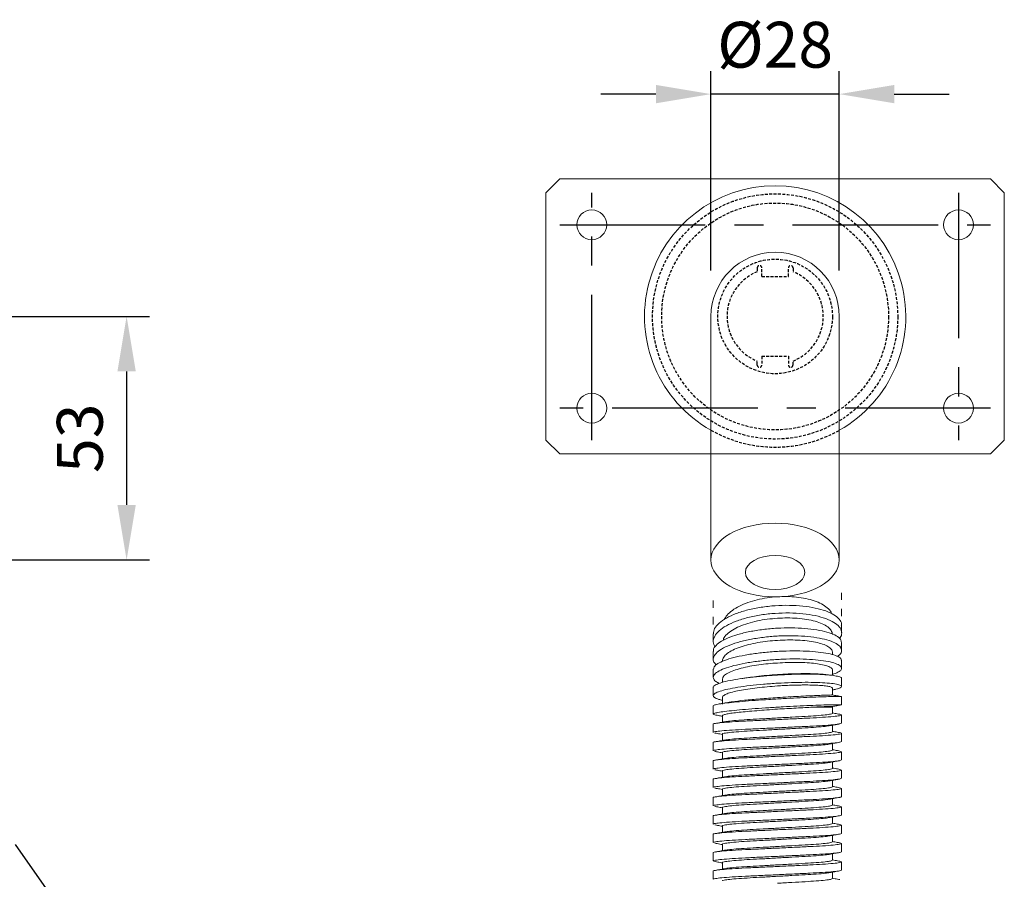
# Model space of a CAD drawing. Units: millimetres. Extents: x -280 to 460, y -1170 to 319.
# Drawn here: x 184 to 399, y -123 to 65 of the extents above; entities that cross this region are included whole.
import ezdxf

# ---------------------------------------------------------------- set-up
doc = ezdxf.new("R2010")
doc.units = ezdxf.units.MM
for name, pattern in [('CENTER', [50.8, 31.75, -6.35, 6.35, -6.35]), ('CENTERX2', [20.32, 12.7, -2.54, 2.54, -2.54]), ('HIDDEN', [9.525, 6.35, -3.175])]:
    doc.linetypes.add(name, pattern=pattern)
for name, color, linetype in [('CL', 1, 'CENTER'), ('DIMS', 7, 'Continuous'), ('HIDDEN', 3, 'HIDDEN')]:
    doc.layers.add(name, color=color, linetype=linetype)
doc.layers.add('DETAIL', color=2, linetype='Continuous', lineweight=9)
doc.styles.add('FASTRACK', font='arial.ttf', dxfattribs={"height": 10})
doc.dimstyles.new('fastrack', dxfattribs={"dimtxt": 10, "dimasz": 12, "dimexe": 5, "dimexo": 10, "dimgap": 5, "dimtad": 1, "dimtxsty": 'FASTRACK', "dimcen": 2.5, "dimadec": 0, "dimazin": 0, "dimtfac": 1, "dimtmove": 0, "dimatfit": 3, "dimfxl": 1.25, "dimarcsym": 0})

# ---------------------------------------------------------------- blocks, each defined once
blk = doc.blocks.new('*D2')
at = {"layer": 'Defpoints', "color": 0, "linetype": 'Continuous', "transparency": 16777216}
for p in [(334.91, 48.51), (334.91, 0), (362.91, 0)]:
    blk.add_point(p, dxfattribs=at)
at = {"layer": 'DIMS', "color": 0, "linetype": 'Continuous', "lineweight": -2, "transparency": 16777216}
for p, q in [((334.91, 10), (334.91, 53.51)), ((362.91, 10), (362.91, 53.51)), ((322.91, 48.51), (310.91, 48.51)), ((362.91, 48.51), (334.91, 48.51)), ((374.91, 48.51), (386.91, 48.51))]:
    blk.add_line(p, q, dxfattribs=at)
at = {"layer": 'DIMS', "color": 0, "linetype": 'Continuous', "transparency": 16777216}
for points in [[(322.91, 50.51), (322.91, 46.51), (334.91, 48.51)], [(374.91, 50.51), (374.91, 46.51), (362.91, 48.51)]]:
    blk.add_solid(points, dxfattribs=at)
at = {"layer": 'DIMS', "color": 0, "linetype": 'Continuous', "lineweight": 18, "transparency": 16777216, "insert": (348.91, 64.28), "char_height": 10, "attachment_point": 2, "style": 'FASTRACK'}
blk.add_mtext('%%c28', dxfattribs=at)
blk = doc.blocks.new('*D5')
at = {"layer": 'Defpoints', "color": 0, "linetype": 'Continuous', "transparency": 16777216}
for p in [(88, 0), (130, -53.13), (207.42, -53.13)]:
    blk.add_point(p, dxfattribs=at)
at = {"layer": 'DIMS', "color": 0, "linetype": 'Continuous', "lineweight": -2, "transparency": 16777216}
for p, q in [((98, 0), (212.42, 0)), ((207.42, -12), (207.42, -41.13)), ((140, -53.13), (212.42, -53.13))]:
    blk.add_line(p, q, dxfattribs=at)
at = {"layer": 'DIMS', "color": 0, "linetype": 'Continuous', "transparency": 16777216}
for points in [[(205.42, -12), (209.42, -12), (207.42, 0)], [(205.42, -41.13), (209.42, -41.13), (207.42, -53.13)]]:
    blk.add_solid(points, dxfattribs=at)
at = {"layer": 'DIMS', "color": 0, "linetype": 'Continuous', "lineweight": 18, "transparency": 16777216, "insert": (192.21, -26.57), "char_height": 10, "attachment_point": 2, "rotation": 90, "style": 'FASTRACK'}
blk.add_mtext('53', dxfattribs=at)
blk = doc.blocks.new('*D11')
at = {"color": 0, "lineweight": -2, "transparency": 16777216}
blk.add_line((186.09, -174.25), (209.33, -222.58), dxfattribs=at)
at = {"color": 0, "transparency": 16777216}
blk.add_solid([(211.13, -221.71), (207.53, -223.45), (214.53, -233.4)], dxfattribs=at)
at = {"layer": 'Defpoints', "color": 0, "transparency": 16777216}
for p in [(127.87, -53.14), (214.53, -233.4)]:
    blk.add_point(p, dxfattribs=at)
at = {"color": 0, "transparency": 16777216, "insert": (204.22, -188.63), "char_height": 10, "attachment_point": 5, "rotation": 295.6764, "style": 'FASTRACK'}
blk.add_mtext('R200', dxfattribs=at)

msp = doc.modelspace()

# ---------------------------------------------------------------- linework, layer by layer
at = {"layer": 'CL'}
for p, q in [((308.909, -27), (308.909, 27)), ((388.909, 27), (388.909, -27)), ((301.909, 20), (395.909, 20)), ((395.909, -20), (301.909, -20))]:
    msp.add_line(p, q, dxfattribs=at)
at = {"layer": 'CL', "linetype": 'CENTERX2'}
msp.add_line((136.467, -48.646), (250.335, -211.267), dxfattribs=at)
at = {"layer": 'DETAIL'}
for p, q in [((301.909, 30), (298.909, 27)), ((301.909, 30), (395.909, 30)), ((395.909, 30), (398.909, 27)), ((298.909, -27), (298.909, 27)), ((398.909, 27), (398.909, -27)), ((334.909, 0), (334.909, -42)), ((362.909, -42), (362.909, 0)), ((298.909, -27), (301.909, -30)), ((398.909, -27), (395.909, -30)), ((395.909, -30), (301.909, -30)), ((334.909, -42), (334.909, -53.133)), ((362.909, -53.133), (362.909, -42)), ((335.414, -62.005), (335.414, -63.56)), ((363.412, -61.819), (363.412, -60.307)), ((363.412, -65.36), (363.412, -63.767)), ((335.414, -65.549), (335.414, -67.178)), ((363.413, -69.046), (363.413, -67.384)), ((335.413, -69.244), (335.413, -70.935)), ((363.413, -72.854), (363.413, -71.137)), ((335.413, -73.06), (335.413, -74.8)), ((361.413, -73.708), (361.413, -73.208)), ((363.412, -76.759), (363.412, -74.999)), ((335.414, -76.964), (335.414, -78.741)), ((361.413, -78.237), (361.413, -77.115)), ((337.413, -79.12), (337.413, -79.826)), ((363.412, -80.73), (363.412, -78.94)), ((335.414, -80.929), (335.414, -82.728)), ((361.413, -82.579), (361.413, -81.084)), ((337.413, -83.102), (337.413, -84.59)), ((363.412, -84.733), (363.412, -82.928)), ((335.414, -84.929), (335.414, -86.738)), ((361.413, -85.227), (357.117, -85.227)), ((361.413, -85.227), (361.413, -85.084)), ((361.413, -86.592), (361.413, -85.227)), ((363.331, -84.75), (363.381, -84.745)), ((337.413, -87.091), (337.413, -88.51)), ((337.453, -87.091), (337.418, -87.068)), ((363.413, -88.739), (363.413, -86.944)), ((335.413, -88.948), (335.413, -90.742)), ((361.413, -90.598), (361.413, -89.177)), ((335.748, -90.859), (335.828, -90.888)), ((337.413, -91.095), (337.413, -92.517)), ((363.413, -92.745), (363.413, -90.951)), ((335.413, -92.954), (335.413, -94.748)), ((361.413, -94.604), (361.413, -93.188)), ((362.96, -92.904), (363.047, -92.888)), ((335.748, -94.866), (335.858, -94.904)), ((337.413, -95.101), (337.413, -96.524)), ((363.413, -96.752), (363.413, -94.957)), ((335.413, -96.96), (335.413, -98.755)), ((335.874, -96.805), (335.774, -96.823)), ((361.413, -98.611), (361.413, -97.195)), ((335.748, -98.872), (335.852, -98.909)), ((337.413, -99.107), (337.413, -100.529)), ((363.413, -100.758), (363.413, -98.963)), ((335.413, -100.966), (335.413, -102.761)), ((335.748, -102.878), (335.827, -102.906)), ((361.413, -102.617), (361.413, -101.195)), ((363.413, -104.764), (363.413, -102.969)), ((335.413, -104.973), (335.413, -106.767)), ((337.413, -103.114), (337.413, -104.535)), ((361.413, -106.623), (361.413, -105.207)), ((362.96, -104.923), (363.046, -104.907)), ((335.748, -106.884), (335.859, -106.924)), ((337.413, -107.12), (337.413, -108.542)), ((363.413, -108.77), (363.413, -106.976)), ((335.413, -108.979), (335.413, -110.774)), ((361.413, -110.629), (361.413, -109.214)), ((335.748, -110.891), (335.852, -110.927)), ((337.413, -111.126), (337.413, -112.548)), ((363.413, -112.777), (363.413, -110.982)), ((335.413, -112.985), (335.413, -114.78)), ((361.413, -114.636), (361.413, -113.22)), ((335.748, -114.897), (335.826, -114.924)), ((337.413, -115.132), (337.413, -116.554)), ((363.413, -116.783), (363.413, -114.988)), ((335.413, -116.991), (335.413, -118.786)), ((361.413, -118.642), (361.413, -117.225)), ((362.96, -116.942), (363.044, -116.926)), ((337.413, -119.139), (337.413, -120.561)), ((363.413, -120.789), (363.413, -118.994)), ((335.413, -120.998), (335.413, -122.792)), ((335.874, -120.843), (335.775, -120.861)), ((361.413, -122.648), (361.413, -121.232))]:
    msp.add_line(p, q, dxfattribs=at)
for centre in [(308.909, 20), (388.909, 20), (308.909, -20), (388.909, -20)]:
    msp.add_circle(centre, 3.25, dxfattribs=at)
for radius, start, end in [(28.5, 299.42133, 240.57867), (14, 0, 180)]:
    msp.add_arc((348.909, 0), radius, start, end, dxfattribs=at)
for centre, major_axis, ratio in [((348.909, -53.133), (-14, 0), 0.5735762), ((348.909, -55.845), (6.5, 0), 0.5735776)]:
    msp.add_ellipse(centre, major_axis=major_axis, ratio=ratio, dxfattribs=at)
for points, knots in [([(349.413, -61.158), (348.663, -61.221), (347.153, -61.348), (344.957, -61.784), (342.897, -62.393), (341.053, -63.179), (339.52, -64.114), (338.376, -65.108), (337.981, -65.805), (337.8, -66.124)], [0, 0, 0, 0, 0.1410415, 0.2838847, 0.4285306, 0.5749747, 0.7232068, 0.8732132, 1, 1, 1, 1]), ([(361.187, -64.844), (361.163, -64.743), (361.054, -64.291), (360.344, -63.555), (359.119, -62.7), (357.509, -62.014), (355.654, -61.509), (353.632, -61.198), (351.533, -61.063), (350.112, -61.127), (349.413, -61.158)], [0, 0, 0, 0, 0.0427348, 0.1912641, 0.3358473, 0.4764949, 0.6132199, 0.7460362, 0.8749581, 1, 1, 1, 1]), ([(363.348, -67.397), (363.367, -67.304), (363.465, -66.846), (362.952, -66.044), (361.82, -65.063), (360.021, -64.229), (357.725, -63.581), (355.015, -63.159), (352.036, -62.981), (348.927, -63.065), (345.842, -63.403), (342.932, -63.987), (340.337, -64.786), (338.185, -65.768), (336.59, -66.887), (335.59, -68.07), (335.484, -68.869), (335.432, -69.257)], [0, 0, 0, 0, 0.0178935, 0.0882914, 0.158701, 0.2291231, 0.2995576, 0.3700036, 0.4404596, 0.5109232, 0.5813918, 0.6518624, 0.7223321, 0.7927982, 0.8632586, 0.933711, 1, 1, 1, 1]), ([(362.919, -70.241), (363.029, -70.115), (363.445, -69.635), (363.48, -68.761), (362.994, -67.696), (361.809, -66.718), (360.024, -65.886), (357.724, -65.239), (355.015, -64.819), (352.035, -64.644), (348.926, -64.73), (345.841, -65.07), (342.932, -65.656), (340.335, -66.457), (338.188, -67.441), (336.578, -68.562), (335.615, -69.769), (335.27, -70.999), (335.614, -71.787), (335.782, -72.174)], [0, 0, 0, 0, 0.0219098, 0.0830274, 0.1441554, 0.2053001, 0.2664673, 0.3276609, 0.3888841, 0.450138, 0.5114223, 0.5727348, 0.6340725, 0.6954305, 0.7568039, 0.8181868, 0.8795727, 0.9409559, 1, 1, 1, 1]), ([(349.413, -65.84), (348.67, -65.899), (347.173, -66.02), (344.987, -66.404), (342.925, -66.932), (341.075, -67.608), (339.509, -68.411), (338.347, -69.316), (337.682, -70.085), (337.595, -70.544), (337.571, -70.67)], [0, 0, 0, 0, 0.1283693, 0.2590087, 0.3919198, 0.5270986, 0.6645352, 0.8042163, 0.9461249, 1, 1, 1, 1]), ([(361.413, -69.366), (361.358, -69.08), (361.248, -68.513), (360.452, -67.729), (359.257, -67.045), (357.689, -66.49), (355.839, -66.081), (353.789, -65.832), (351.624, -65.735), (350.145, -65.805), (349.413, -65.84)], [0, 0, 0, 0, 0.1328221, 0.2633895, 0.3917103, 0.5177944, 0.6416531, 0.7632989, 0.8827441, 1, 1, 1, 1]), ([(363.373, -71.151), (363.339, -70.911), (363.265, -70.393), (362.332, -69.655), (360.785, -68.984), (358.671, -68.45), (356.105, -68.088), (353.215, -67.914), (350.138, -67.943), (347.025, -68.173), (344.031, -68.599), (341.295, -69.199), (338.964, -69.951), (337.123, -70.818), (335.937, -71.763), (335.382, -72.531), (335.468, -72.962), (335.489, -73.069)], [0, 0, 0, 0, 0.0608256, 0.1312311, 0.2016489, 0.2720792, 0.3425214, 0.4129743, 0.4834358, 0.5539034, 0.6243741, 0.6948451, 0.7653135, 0.835777, 0.9062331, 0.9766808, 1, 1, 1, 1]), ([(362.504, -74.144), (362.672, -74.031), (363.233, -73.654), (363.499, -72.964), (363.274, -72.136), (362.342, -71.363), (360.782, -70.694), (358.671, -70.162), (356.104, -69.801), (353.214, -69.628), (350.137, -69.659), (347.025, -69.891), (344.03, -70.318), (341.296, -70.92), (338.961, -71.673), (337.132, -72.542), (335.903, -73.491), (335.351, -74.474), (335.388, -75.342), (335.879, -75.844), (336.07, -76.038)], [0, 0, 0, 0, 0.0250284, 0.0834877, 0.1419544, 0.2004346, 0.2589344, 0.3174581, 0.3760093, 0.4345895, 0.4931991, 0.5518366, 0.6104995, 0.6691838, 0.7278847, 0.7865968, 0.8453143, 0.9040313, 0.962742, 1, 1, 1, 1]), ([(349.413, -70.668), (348.694, -70.722), (347.238, -70.832), (345.1, -71.151), (343.058, -71.584), (341.201, -72.134), (339.613, -72.786), (338.395, -73.523), (337.578, -74.321), (337.469, -74.867), (337.413, -75.143)], [0, 0, 0, 0, 0.11439964, 0.23183632, 0.35231283, 0.47582597, 0.60236674, 0.73192122, 0.86447167, 1, 1, 1, 1]), ([(361.413, -73.204), (361.363, -72.99), (361.264, -72.564), (360.493, -71.978), (359.322, -71.468), (357.769, -71.059), (355.922, -70.764), (353.858, -70.597), (351.664, -70.551), (350.16, -70.629), (349.413, -70.668)], [0, 0, 0, 0, 0.1308874, 0.2600734, 0.3875653, 0.5133735, 0.637509, 0.7599843, 0.8808109, 1, 1, 1, 1]), ([(363.327, -75.014), (363.344, -74.923), (363.398, -74.64), (362.758, -74.194), (361.463, -73.718), (359.549, -73.338), (357.145, -73.077), (354.366, -72.95), (351.343, -72.969), (348.227, -73.132), (345.169, -73.437), (342.316, -73.869), (339.814, -74.413), (337.769, -75.043), (336.323, -75.734), (335.503, -76.391), (335.489, -76.803), (335.483, -76.976)], [0, 0, 0, 0, 0.03337387, 0.10378155, 0.17420132, 0.24463351, 0.31507807, 0.38553378, 0.45599905, 0.52647139, 0.59694809, 0.66742614, 0.73790269, 0.80837511, 0.878841, 0.949299, 1, 1, 1, 1]), ([(361.413, -78.118), (361.855, -77.959), (362.785, -77.624), (363.426, -77.06), (363.449, -76.485), (362.781, -75.942), (361.457, -75.468), (359.551, -75.089), (357.145, -74.83), (354.366, -74.704), (351.342, -74.724), (348.226, -74.888), (345.168, -75.194), (342.315, -75.628), (339.813, -76.172), (337.773, -76.804), (336.309, -77.496), (335.47, -78.221), (335.345, -78.944), (335.747, -79.567), (336.458, -79.912), (336.735, -80.047)], [0, 0, 0, 0, 0.0486997, 0.1024894, 0.1562835, 0.2100878, 0.2639082, 0.317749, 0.3716142, 0.4255055, 0.4794241, 0.5333689, 0.5873383, 0.6413287, 0.6953364, 0.7493563, 0.8033831, 0.8574117, 0.9114365, 0.9654526, 1, 1, 1, 1]), ([(349.413, -75.607), (348.739, -75.652), (347.362, -75.744), (345.312, -75.991), (343.309, -76.323), (341.44, -76.744), (339.801, -77.245), (338.508, -77.812), (337.615, -78.43), (337.482, -78.851), (337.414, -79.065)], [0, 0, 0, 0, 0.1078159, 0.2205485, 0.3382037, 0.4607795, 0.5882661, 0.7206468, 0.8578994, 1, 1, 1, 1]), ([(361.412, -77.094), (361.357, -76.952), (361.247, -76.671), (360.479, -76.29), (359.318, -75.966), (357.779, -75.714), (355.941, -75.544), (353.881, -75.467), (351.679, -75.477), (350.166, -75.564), (349.413, -75.607)], [0, 0, 0, 0, 0.1292655, 0.2572932, 0.3840904, 0.5096676, 0.6340355, 0.7572063, 0.879191, 1, 1, 1, 1]), ([(363.384, -78.954), (363.393, -78.945), (363.503, -78.832), (363.076, -78.63), (362.055, -78.376), (360.352, -78.183), (358.129, -78.064), (355.481, -78.027), (352.534, -78.079), (349.437, -78.218), (346.338, -78.443), (343.388, -78.743), (340.734, -79.108), (338.504, -79.523), (336.793, -79.972), (335.761, -80.434), (335.326, -80.764), (335.436, -80.926), (335.446, -80.941)], [0, 0, 0, 0, 0.0062042, 0.0766224, 0.1470521, 0.2174941, 0.2879487, 0.3584149, 0.4288915, 0.4993761, 0.5698662, 0.6403587, 0.7108509, 0.7813399, 0.8518233, 0.9222995, 0.9927665, 1, 1, 1, 1]), ([(343.134, -78.772), (342.923, -78.803), (342.442, -78.874), (341.954, -78.945), (341.679, -78.984)], [0, 0, 0, 0, 0.4379326, 1, 1, 1, 1]), ([(349.413, -78.129), (348.629, -78.187), (347.061, -78.303), (344.914, -78.525), (343.679, -78.7), (343.124, -78.779)], [0, 0, 0, 0, 0.3548643, 0.7097161, 1, 1, 1, 1]), ([(359.765, -78.12), (359.645, -78.103), (359.17, -78.036), (357.935, -77.964), (356.127, -77.913), (354.033, -77.923), (351.769, -77.989), (350.198, -78.082), (349.413, -78.129)], [0, 0, 0, 0, 0.0632753, 0.250585, 0.4379171, 0.6252674, 0.8126304, 1, 1, 1, 1]), ([(361.28, -78.295), (361.041, -78.266), (360.564, -78.208), (360.061, -78.146), (359.81, -78.115)], [0, 0, 0, 0, 0.501087, 1, 1, 1, 1]), ([(361.413, -81.46), (361.682, -81.415), (362.504, -81.276), (363.224, -81.012), (363.528, -80.7), (363.119, -80.406), (362.043, -80.155), (360.355, -79.962), (358.128, -79.843), (355.481, -79.807), (352.534, -79.86), (349.436, -80), (346.338, -80.225), (343.388, -80.526), (340.735, -80.892), (338.5, -81.307), (336.804, -81.756), (335.718, -82.221), (335.3, -82.685), (335.592, -83.13), (336.31, -83.481), (337.137, -83.663), (337.413, -83.723)], [0, 0, 0, 0, 0.02558359, 0.07811308, 0.13064452, 0.18318362, 0.23573632, 0.28830753, 0.34090115, 0.39351979, 0.44616481, 0.49883594, 0.55153189, 0.60424978, 0.65698609, 0.70973626, 0.76249533, 0.81525805, 0.86801915, 0.92077352, 0.97351621, 1, 1, 1, 1]), ([(349.413, -80.618), (348.662, -80.672), (347.153, -80.78), (344.959, -81.01), (342.905, -81.283), (341.072, -81.597), (339.534, -81.942), (338.37, -82.308), (337.595, -82.685), (337.475, -82.934), (337.415, -83.059)], [0, 0, 0, 0, 0.1205138, 0.2423182, 0.365414, 0.4897972, 0.6154596, 0.7423899, 0.8705746, 1, 1, 1, 1]), ([(361.411, -81.066), (361.351, -80.995), (361.232, -80.855), (360.474, -80.676), (359.349, -80.535), (357.857, -80.44), (356.505, -80.406), (355.519, -80.402), (354.918, -80.403), (354.169, -80.411), (353.053, -80.431), (351.792, -80.469), (350.591, -80.522), (349.874, -80.567), (349.541, -80.595), (349.452, -80.608), (349.424, -80.613), (349.416, -80.617), (349.413, -80.618)], [0, 0, 0, 0, 0.1281562, 0.2541686, 0.378044, 0.4997921, 0.6246211, 0.6559014, 0.6871928, 0.7353473, 0.7897401, 0.8797371, 0.944783, 0.9848575, 0.9955327, 0.9985353, 0.999457, 1, 1, 1, 1]), ([(363.306, -82.935), (363.299, -82.93), (363.278, -82.913), (362.512, -82.909), (361.086, -82.93), (359.046, -82.987), (356.552, -83.08), (353.702, -83.208), (350.647, -83.369), (347.53, -83.556), (344.505, -83.764), (341.721, -83.985), (339.31, -84.211), (337.388, -84.436), (336.083, -84.651), (335.433, -84.821), (335.483, -84.911), (335.499, -84.941)], [0, 0, 0, 0, 0.0322243, 0.1039216, 0.175631, 0.2473534, 0.319088, 0.3908338, 0.4625887, 0.5343503, 0.6061156, 0.6778817, 0.7496455, 0.8214046, 0.8931569, 0.9649003, 1, 1, 1, 1]), ([(349.413, -83.163), (348.126, -83.253), (345.552, -83.434), (342.135, -83.742), (339.696, -84.008), (338.923, -84.161), (338.649, -84.215)], [0, 0, 0, 0, 0.2817451, 0.5634643, 0.8451358, 1, 1, 1, 1]), ([(361.387, -82.589), (361.346, -82.587), (361.258, -82.583), (360.564, -82.598), (359.457, -82.633), (357.952, -82.691), (356.123, -82.774), (354.035, -82.881), (351.769, -83.01), (350.198, -83.112), (349.413, -83.163)], [0, 0, 0, 0, 0.1126529, 0.2393714, 0.3661085, 0.4928628, 0.6196326, 0.7464145, 0.873205, 1, 1, 1, 1]), ([(363.389, -82.933), (363.059, -82.876), (362.4, -82.761), (361.731, -82.645), (361.397, -82.586)], [0, 0, 0, 0, 0.5010047, 1, 1, 1, 1]), ([(363.341, -84.736), (363.337, -84.727), (363.329, -84.706), (362.521, -84.701), (361.084, -84.722), (359.046, -84.78), (356.551, -84.873), (353.702, -85.002), (350.646, -85.162), (347.53, -85.35), (344.504, -85.558), (341.721, -85.779), (339.308, -86.006), (337.395, -86.23), (336.057, -86.446), (335.397, -86.648), (335.344, -86.822), (335.835, -86.918), (336.054, -86.962)], [0, 0, 0, 0, 0.0453915, 0.1096962, 0.1740213, 0.2383724, 0.3027527, 0.3671651, 0.4316096, 0.4960854, 0.5605896, 0.625118, 0.6896657, 0.7542267, 0.8187947, 0.8833632, 0.9479259, 1, 1, 1, 1]), ([(338.526, -84.214), (338.182, -84.278), (337.491, -84.405), (336.795, -84.532), (336.446, -84.596)], [0, 0, 0, 0, 0.4985229, 1, 1, 1, 1]), ([(337.418, -87.068), (337.485, -87.01), (337.617, -86.893), (338.371, -86.717), (339.501, -86.541), (341.005, -86.365), (342.819, -86.19), (344.877, -86.014), (347.102, -85.838), (348.643, -85.721), (349.413, -85.662)], [0, 0, 0, 0, 0.12500003, 0.24999988, 0.375, 0.50000002, 0.62499991, 0.74999992, 0.87499998, 1, 1, 1, 1]), ([(349.413, -85.662), (350.11, -85.626), (351.505, -85.553), (353.529, -85.444), (355.446, -85.335), (356.56, -85.263), (357.117, -85.226)], [0, 0, 0, 0, 0.25000004, 0.50000026, 0.75000007, 1, 1, 1, 1]), ([(361.412, -85.085), (361.344, -85.083), (361.209, -85.08), (360.287, -85.102), (358.952, -85.146), (357.724, -85.2), (357.117, -85.226)], [0, 0, 0, 0, 0.2576188, 0.5101446, 0.7575972, 1, 1, 1, 1]), ([(361.413, -85.086), (361.741, -85.029), (362.394, -84.915), (363.046, -84.803), (363.371, -84.747)], [0, 0, 0, 0, 0.5019399, 1, 1, 1, 1]), ([(349.413, -87.95), (348.175, -88.009), (345.746, -88.125), (342.354, -88.277), (339.432, -88.44), (337.129, -88.617), (335.808, -88.794), (335.263, -88.893), (335.417, -88.947), (335.418, -88.948)], [0, 0, 0, 0, 0.1689138, 0.3314111, 0.4966491, 0.6666718, 0.8355856, 0.9980826, 1, 1, 1, 1]), ([(335.987, -86.96), (336.33, -87.022), (336.807, -87.109), (337.281, -87.195), (337.413, -87.219)], [0, 0, 0, 0, 0.7212142, 1, 1, 1, 1]), ([(349.413, -87.597), (348.352, -87.656), (346.27, -87.773), (343.36, -87.924), (340.866, -88.087), (338.932, -88.259), (338.264, -88.368), (337.952, -88.418)], [0, 0, 0, 0, 0.2070309, 0.4061853, 0.6087039, 0.8170962, 1, 1, 1, 1]), ([(361.408, -86.592), (361.334, -86.644), (361.181, -86.752), (359.922, -86.929), (357.996, -87.105), (355.496, -87.257), (352.588, -87.42), (350.481, -87.538), (349.413, -87.597)], [0, 0, 0, 0, 0.1633155, 0.3333402, 0.5022546, 0.6647426, 0.8299752, 1, 1, 1, 1]), ([(362.971, -86.796), (363.178, -86.844), (363.606, -86.945), (363.091, -87.104), (361.689, -87.282), (359.422, -87.457), (356.511, -87.609), (353.117, -87.772), (350.659, -87.89), (349.413, -87.95)], [0, 0, 0, 0, 0.1337693, 0.2766273, 0.4236222, 0.5696585, 0.710147, 0.8530051, 1, 1, 1, 1]), ([(362.992, -86.796), (362.647, -86.733), (362.12, -86.637), (361.594, -86.541), (361.413, -86.507)], [0, 0, 0, 0, 0.6553482, 1, 1, 1, 1]), ([(349.413, -89.745), (348.175, -89.804), (345.746, -89.92), (342.354, -90.072), (339.432, -90.235), (337.129, -90.412), (335.808, -90.588), (335.263, -90.688), (335.417, -90.742), (335.418, -90.742)], [0, 0, 0, 0, 0.1689138, 0.3314111, 0.4966491, 0.6666718, 0.8355856, 0.9980826, 1, 1, 1, 1]), ([(337.919, -88.417), (337.575, -88.481), (336.885, -88.608), (336.195, -88.733), (335.848, -88.797)], [0, 0, 0, 0, 0.49879638, 1, 1, 1, 1]), ([(349.413, -90.097), (348.352, -90.156), (346.27, -90.273), (343.362, -90.424), (340.858, -90.587), (338.884, -90.764), (337.752, -90.941), (337.284, -91.04), (337.416, -91.094), (337.418, -91.095)], [0, 0, 0, 0, 0.1689177, 0.3314091, 0.4966452, 0.6666739, 0.8355915, 0.9980828, 1, 1, 1, 1]), ([(363.408, -88.739), (363.32, -88.792), (363.143, -88.899), (361.673, -89.077), (359.426, -89.252), (356.51, -89.404), (353.117, -89.567), (350.659, -89.685), (349.413, -89.745)], [0, 0, 0, 0, 0.16331824, 0.33333839, 0.5022498, 0.66474444, 0.82997984, 1, 1, 1, 1]), ([(360.949, -89.263), (360.617, -89.318), (359.935, -89.432), (357.982, -89.605), (355.499, -89.757), (352.587, -89.92), (350.481, -90.038), (349.413, -90.097)], [0, 0, 0, 0, 0.1936322, 0.397945, 0.5944846, 0.7943441, 1, 1, 1, 1]), ([(360.919, -89.273), (361.118, -89.234), (361.383, -89.183), (361.78, -89.105), (361.974, -89.068), (362.107, -89.043), (362.239, -89.019), (362.365, -88.997), (362.484, -88.977), (362.648, -88.95), (362.828, -88.922), (362.91, -88.907), (362.956, -88.899)], [0, 0, 0, 0, 0.31789883, 0.42562403, 0.46960006, 0.50937722, 0.54782355, 0.58826159, 0.63375721, 0.68667945, 0.82085136, 1, 1, 1, 1]), ([(349.413, -91.956), (348.175, -92.015), (345.746, -92.132), (342.354, -92.283), (339.432, -92.446), (337.129, -92.623), (335.808, -92.8), (335.263, -92.899), (335.417, -92.953), (335.418, -92.954)], [0, 0, 0, 0, 0.1689138, 0.3314111, 0.4966491, 0.6666718, 0.8355856, 0.9980826, 1, 1, 1, 1]), ([(335.788, -90.887), (336.131, -90.949), (336.673, -91.048), (337.214, -91.148), (337.413, -91.184)], [0, 0, 0, 0, 0.6323896, 1, 1, 1, 1]), ([(349.413, -91.604), (348.352, -91.663), (346.27, -91.779), (343.36, -91.931), (340.865, -92.093), (338.92, -92.266), (338.246, -92.376), (337.927, -92.428)], [0, 0, 0, 0, 0.20616333, 0.40448327, 0.60615319, 0.81367236, 1, 1, 1, 1]), ([(361.408, -90.598), (361.334, -90.651), (361.181, -90.758), (359.922, -90.936), (357.996, -91.111), (355.496, -91.263), (352.588, -91.426), (350.481, -91.544), (349.413, -91.604)], [0, 0, 0, 0, 0.1633155, 0.3333402, 0.5022546, 0.6647426, 0.8299752, 1, 1, 1, 1]), ([(362.966, -90.8), (363.175, -90.849), (363.606, -90.951), (363.091, -91.111), (361.689, -91.288), (359.422, -91.464), (356.511, -91.616), (353.117, -91.779), (350.659, -91.896), (349.413, -91.956)], [0, 0, 0, 0, 0.1350848, 0.2777258, 0.4244975, 0.570312, 0.7105872, 0.8532283, 1, 1, 1, 1]), ([(362.983, -90.801), (362.634, -90.737), (362.111, -90.642), (361.588, -90.546), (361.413, -90.514)], [0, 0, 0, 0, 0.66636899, 1, 1, 1, 1]), ([(349.413, -93.751), (348.175, -93.81), (345.746, -93.926), (342.354, -94.078), (339.432, -94.241), (337.129, -94.418), (335.808, -94.595), (335.263, -94.694), (335.417, -94.748), (335.418, -94.748)], [0, 0, 0, 0, 0.1689138, 0.3314111, 0.4966491, 0.6666718, 0.8355856, 0.9980826, 1, 1, 1, 1]), ([(337.902, -92.427), (337.555, -92.491), (336.857, -92.619), (336.16, -92.746), (335.811, -92.81)], [0, 0, 0, 0, 0.4984678, 1, 1, 1, 1]), ([(349.413, -94.104), (348.352, -94.163), (346.27, -94.279), (343.362, -94.431), (340.858, -94.594), (338.884, -94.771), (337.752, -94.947), (337.284, -95.047), (337.416, -95.101), (337.418, -95.101)], [0, 0, 0, 0, 0.1689177, 0.3314091, 0.4966452, 0.6666739, 0.8355915, 0.9980828, 1, 1, 1, 1]), ([(363.408, -92.745), (363.32, -92.798), (363.143, -92.906), (361.673, -93.083), (359.426, -93.258), (356.51, -93.41), (353.117, -93.573), (350.659, -93.691), (349.413, -93.751)], [0, 0, 0, 0, 0.16331824, 0.33333839, 0.5022498, 0.66474444, 0.82997984, 1, 1, 1, 1]), ([(360.958, -93.268), (360.623, -93.324), (359.939, -93.438), (357.982, -93.611), (355.499, -93.763), (352.587, -93.926), (350.481, -94.044), (349.413, -94.104)], [0, 0, 0, 0, 0.19476366, 0.39878971, 0.59505361, 0.79463262, 1, 1, 1, 1]), ([(360.968, -93.27), (361.314, -93.206), (361.971, -93.085), (362.628, -92.965), (362.939, -92.908)], [0, 0, 0, 0, 0.5260943, 1, 1, 1, 1]), ([(349.413, -95.962), (348.175, -96.022), (345.746, -96.138), (342.354, -96.29), (339.432, -96.453), (337.129, -96.63), (335.808, -96.806), (335.263, -96.906), (335.417, -96.959), (335.418, -96.96)], [0, 0, 0, 0, 0.1689138, 0.3314111, 0.4966491, 0.6666718, 0.8355856, 0.9980826, 1, 1, 1, 1]), ([(335.843, -94.904), (336.194, -94.968), (336.716, -95.063), (337.24, -95.16), (337.413, -95.192)], [0, 0, 0, 0, 0.6699914, 1, 1, 1, 1]), ([(337.846, -96.444), (337.501, -96.507), (336.848, -96.627), (336.195, -96.747), (335.886, -96.803)], [0, 0, 0, 0, 0.5272093, 1, 1, 1, 1]), ([(349.413, -95.61), (348.352, -95.669), (346.27, -95.785), (343.361, -95.937), (340.863, -96.1), (338.882, -96.276), (338.188, -96.39), (337.848, -96.446)], [0, 0, 0, 0, 0.2034269, 0.3991145, 0.5981077, 0.8028725, 1, 1, 1, 1]), ([(361.408, -94.604), (361.334, -94.657), (361.181, -94.765), (359.922, -94.942), (357.996, -95.117), (355.496, -95.269), (352.588, -95.432), (350.481, -95.55), (349.413, -95.61)], [0, 0, 0, 0, 0.1633155, 0.3333403, 0.5022546, 0.6647426, 0.8299752, 1, 1, 1, 1]), ([(362.997, -94.817), (363.19, -94.863), (363.602, -94.961), (363.089, -95.117), (361.689, -95.295), (359.422, -95.47), (356.511, -95.622), (353.117, -95.785), (350.659, -95.903), (349.413, -95.962)], [0, 0, 0, 0, 0.12689063, 0.27088302, 0.41904519, 0.56624115, 0.70784528, 0.85183783, 1, 1, 1, 1]), ([(363.041, -94.818), (362.693, -94.755), (362.151, -94.656), (361.608, -94.556), (361.413, -94.52)], [0, 0, 0, 0, 0.6415788, 1, 1, 1, 1]), ([(349.413, -97.757), (348.175, -97.816), (345.746, -97.932), (342.354, -98.084), (339.432, -98.247), (337.129, -98.424), (335.808, -98.601), (335.263, -98.7), (335.417, -98.754), (335.418, -98.755)], [0, 0, 0, 0, 0.1689138, 0.3314111, 0.4966491, 0.6666718, 0.8355856, 0.9980826, 1, 1, 1, 1]), ([(349.413, -98.11), (348.352, -98.169), (346.27, -98.285), (343.362, -98.437), (340.858, -98.6), (338.884, -98.777), (337.752, -98.954), (337.284, -99.053), (337.416, -99.107), (337.418, -99.107)], [0, 0, 0, 0, 0.1689177, 0.3314091, 0.4966452, 0.6666739, 0.8355915, 0.9980828, 1, 1, 1, 1]), ([(363.408, -96.752), (363.32, -96.804), (363.143, -96.912), (361.673, -97.089), (359.426, -97.265), (356.51, -97.417), (353.117, -97.58), (350.659, -97.697), (349.413, -97.757)], [0, 0, 0, 0, 0.16331824, 0.33333839, 0.5022498, 0.66474444, 0.82997984, 1, 1, 1, 1]), ([(360.839, -97.291), (360.537, -97.341), (359.882, -97.45), (357.98, -97.618), (355.5, -97.769), (352.587, -97.932), (350.481, -98.05), (349.413, -98.11)], [0, 0, 0, 0, 0.1783149, 0.3865087, 0.5867817, 0.7904375, 1, 1, 1, 1]), ([(361.408, -98.611), (361.334, -98.663), (361.181, -98.771), (359.922, -98.948), (357.996, -99.124), (355.496, -99.275), (352.588, -99.438), (350.481, -99.556), (349.413, -99.616)], [0, 0, 0, 0, 0.1633155, 0.3333403, 0.5022546, 0.6647426, 0.8299752, 1, 1, 1, 1]), ([(360.882, -97.292), (361.226, -97.229), (361.915, -97.102), (362.606, -96.976), (362.951, -96.913)], [0, 0, 0, 0, 0.49880144, 1, 1, 1, 1]), ([(363.041, -98.824), (362.697, -98.762), (362.154, -98.663), (361.612, -98.563), (361.413, -98.527)], [0, 0, 0, 0, 0.63331682, 1, 1, 1, 1]), ([(349.413, -99.969), (348.175, -100.028), (345.746, -100.144), (342.354, -100.296), (339.432, -100.459), (337.129, -100.636), (335.808, -100.813), (335.263, -100.912), (335.417, -100.966), (335.418, -100.966)], [0, 0, 0, 0, 0.1689138, 0.3314111, 0.4966491, 0.6666718, 0.8355856, 0.9980826, 1, 1, 1, 1]), ([(337.863, -100.447), (337.524, -100.509), (336.844, -100.634), (336.162, -100.758), (335.82, -100.821)], [0, 0, 0, 0, 0.4992073, 1, 1, 1, 1]), ([(335.833, -98.908), (336.18, -98.971), (336.706, -99.068), (337.233, -99.165), (337.413, -99.198)], [0, 0, 0, 0, 0.6577057, 1, 1, 1, 1]), ([(349.413, -99.616), (348.352, -99.675), (346.27, -99.791), (343.36, -99.943), (340.864, -100.106), (338.895, -100.281), (338.208, -100.394), (337.876, -100.448)], [0, 0, 0, 0, 0.20436846, 0.40096183, 0.60087602, 0.80658854, 1, 1, 1, 1]), ([(362.997, -98.823), (363.19, -98.869), (363.602, -98.967), (363.089, -99.123), (361.689, -99.301), (359.422, -99.476), (356.511, -99.628), (353.117, -99.791), (350.659, -99.909), (349.413, -99.969)], [0, 0, 0, 0, 0.12679598, 0.27080398, 0.41898221, 0.56619412, 0.70781361, 0.85182177, 1, 1, 1, 1]), ([(363.408, -100.758), (363.32, -100.811), (363.143, -100.918), (361.673, -101.096), (359.426, -101.271), (356.51, -101.423), (353.117, -101.586), (350.659, -101.704), (349.413, -101.763)], [0, 0, 0, 0, 0.1633182, 0.3333384, 0.5022498, 0.6647444, 0.8299798, 1, 1, 1, 1]), ([(360.922, -101.291), (361.121, -101.252), (361.387, -101.201), (361.786, -101.122), (361.979, -101.085), (362.113, -101.06), (362.245, -101.036), (362.371, -101.014), (362.49, -100.994), (362.653, -100.968), (362.831, -100.94), (362.91, -100.926), (362.955, -100.919)], [0, 0, 0, 0, 0.3185781, 0.4252583, 0.4684089, 0.5072613, 0.5448456, 0.5846648, 0.6298882, 0.6829059, 0.8183228, 1, 1, 1, 1]), ([(349.413, -101.763), (348.175, -101.823), (345.746, -101.939), (342.354, -102.09), (339.432, -102.254), (337.129, -102.431), (335.808, -102.607), (335.263, -102.706), (335.417, -102.76), (335.418, -102.761)], [0, 0, 0, 0, 0.1689138, 0.331411, 0.4966491, 0.6666718, 0.8355856, 0.9980826, 1, 1, 1, 1]), ([(335.785, -102.905), (336.128, -102.968), (336.671, -103.067), (337.213, -103.166), (337.413, -103.203)], [0, 0, 0, 0, 0.631866, 1, 1, 1, 1]), ([(349.413, -102.116), (348.352, -102.175), (346.27, -102.291), (343.362, -102.443), (340.858, -102.606), (338.884, -102.783), (337.752, -102.96), (337.284, -103.059), (337.416, -103.113), (337.418, -103.114)], [0, 0, 0, 0, 0.1689178, 0.3314091, 0.4966452, 0.6666739, 0.8355915, 0.9980828, 1, 1, 1, 1]), ([(360.951, -101.281), (360.619, -101.337), (359.936, -101.451), (357.982, -101.624), (355.499, -101.775), (352.587, -101.938), (350.481, -102.056), (349.413, -102.116)], [0, 0, 0, 0, 0.1939118, 0.3981537, 0.5946252, 0.7944154, 1, 1, 1, 1]), ([(361.408, -102.617), (361.334, -102.67), (361.181, -102.777), (359.922, -102.954), (357.996, -103.13), (355.496, -103.282), (352.588, -103.445), (350.481, -103.563), (349.413, -103.622)], [0, 0, 0, 0, 0.16331546, 0.33334023, 0.50225458, 0.66474257, 0.82997517, 1, 1, 1, 1]), ([(362.949, -102.814), (363.168, -102.865), (363.609, -102.968), (363.092, -103.129), (361.689, -103.307), (359.422, -103.483), (356.511, -103.634), (353.117, -103.797), (350.659, -103.915), (349.413, -103.975)], [0, 0, 0, 0, 0.13933631, 0.28127617, 0.42732638, 0.57242413, 0.71200978, 0.85394979, 1, 1, 1, 1]), ([(362.95, -102.814), (362.61, -102.752), (362.097, -102.658), (361.585, -102.564), (361.413, -102.532)], [0, 0, 0, 0, 0.6628468, 1, 1, 1, 1]), ([(349.413, -103.975), (348.175, -104.034), (345.746, -104.15), (342.354, -104.302), (339.432, -104.465), (337.129, -104.642), (335.808, -104.819), (335.263, -104.918), (335.417, -104.972), (335.418, -104.973)], [0, 0, 0, 0, 0.1689138, 0.3314111, 0.4966491, 0.6666718, 0.8355856, 0.9980826, 1, 1, 1, 1]), ([(337.931, -104.44), (337.586, -104.504), (336.894, -104.631), (336.201, -104.757), (335.854, -104.82)], [0, 0, 0, 0, 0.4987125, 1, 1, 1, 1]), ([(349.413, -103.622), (348.352, -103.681), (346.27, -103.798), (343.36, -103.949), (340.866, -104.112), (338.939, -104.283), (338.275, -104.391), (337.967, -104.441)], [0, 0, 0, 0, 0.2075646, 0.4072324, 0.6102731, 0.8192027, 1, 1, 1, 1]), ([(363.408, -104.764), (363.32, -104.817), (363.143, -104.925), (361.673, -105.102), (359.426, -105.277), (356.51, -105.429), (353.117, -105.592), (350.659, -105.71), (349.413, -105.77)], [0, 0, 0, 0, 0.1633182, 0.3333384, 0.5022498, 0.6647444, 0.8299798, 1, 1, 1, 1]), ([(360.965, -105.289), (361.311, -105.225), (361.97, -105.104), (362.627, -104.984), (362.939, -104.927)], [0, 0, 0, 0, 0.5254595, 1, 1, 1, 1]), ([(349.413, -105.77), (348.175, -105.829), (345.746, -105.945), (342.354, -106.097), (339.432, -106.26), (337.129, -106.437), (335.808, -106.614), (335.263, -106.713), (335.417, -106.767), (335.418, -106.767)], [0, 0, 0, 0, 0.1689138, 0.331411, 0.4966491, 0.6666718, 0.8355856, 0.9980826, 1, 1, 1, 1]), ([(335.847, -106.923), (336.198, -106.987), (336.719, -107.083), (337.241, -107.179), (337.413, -107.21)], [0, 0, 0, 0, 0.6716946, 1, 1, 1, 1]), ([(349.413, -106.122), (348.352, -106.181), (346.27, -106.298), (343.362, -106.449), (340.858, -106.612), (338.884, -106.79), (337.752, -106.966), (337.284, -107.065), (337.416, -107.119), (337.418, -107.12)], [0, 0, 0, 0, 0.1689178, 0.3314091, 0.4966452, 0.6666739, 0.8355915, 0.9980828, 1, 1, 1, 1]), ([(360.954, -105.287), (360.62, -105.343), (359.937, -105.457), (357.982, -105.63), (355.499, -105.782), (352.587, -105.945), (350.481, -106.063), (349.413, -106.122)], [0, 0, 0, 0, 0.1942246, 0.3983872, 0.5947825, 0.7944951, 1, 1, 1, 1]), ([(361.408, -106.623), (361.334, -106.676), (361.181, -106.783), (359.922, -106.961), (357.996, -107.136), (355.496, -107.288), (352.588, -107.451), (350.481, -107.569), (349.413, -107.629)], [0, 0, 0, 0, 0.1633155, 0.3333402, 0.5022546, 0.6647426, 0.8299752, 1, 1, 1, 1]), ([(362.969, -106.826), (363.177, -106.875), (363.606, -106.976), (363.091, -107.136), (361.689, -107.313), (359.422, -107.489), (356.511, -107.641), (353.117, -107.804), (350.659, -107.921), (349.413, -107.981)], [0, 0, 0, 0, 0.1342089, 0.2769944, 0.4239147, 0.5698769, 0.7102941, 0.8530797, 1, 1, 1, 1]), ([(362.989, -106.827), (362.642, -106.764), (362.117, -106.668), (361.592, -106.571), (361.413, -106.539)], [0, 0, 0, 0, 0.6596692, 1, 1, 1, 1]), ([(349.413, -107.981), (348.175, -108.04), (345.746, -108.157), (342.354, -108.308), (339.432, -108.471), (337.129, -108.648), (335.808, -108.825), (335.263, -108.924), (335.417, -108.978), (335.418, -108.979)], [0, 0, 0, 0, 0.1689138, 0.3314111, 0.4966491, 0.6666718, 0.8355856, 0.9980826, 1, 1, 1, 1]), ([(337.882, -108.456), (337.54, -108.519), (336.852, -108.645), (336.165, -108.77), (335.82, -108.833)], [0, 0, 0, 0, 0.4989302, 1, 1, 1, 1]), ([(349.413, -107.629), (348.352, -107.688), (346.27, -107.804), (343.36, -107.956), (340.864, -108.118), (338.907, -108.293), (338.227, -108.404), (337.901, -108.457)], [0, 0, 0, 0, 0.2052573, 0.4027056, 0.6034893, 0.8100964, 1, 1, 1, 1]), ([(363.408, -108.77), (363.32, -108.823), (363.143, -108.931), (361.673, -109.108), (359.426, -109.283), (356.51, -109.435), (353.117, -109.598), (350.659, -109.716), (349.413, -109.776)], [0, 0, 0, 0, 0.1633182, 0.3333384, 0.5022498, 0.6647444, 0.8299798, 1, 1, 1, 1]), ([(360.841, -109.31), (360.539, -109.36), (359.883, -109.469), (357.98, -109.636), (355.5, -109.788), (352.587, -109.951), (350.481, -110.069), (349.413, -110.129)], [0, 0, 0, 0, 0.1786244, 0.3867397, 0.5869373, 0.7905164, 1, 1, 1, 1]), ([(360.884, -109.311), (361.228, -109.248), (361.917, -109.121), (362.607, -108.995), (362.952, -108.931)], [0, 0, 0, 0, 0.4988117, 1, 1, 1, 1]), ([(349.413, -109.776), (348.175, -109.835), (345.746, -109.951), (342.354, -110.103), (339.432, -110.266), (337.129, -110.443), (335.808, -110.62), (335.263, -110.719), (335.417, -110.773), (335.418, -110.774)], [0, 0, 0, 0, 0.1689138, 0.331411, 0.4966491, 0.6666718, 0.8355856, 0.9980826, 1, 1, 1, 1]), ([(335.832, -110.927), (336.179, -110.99), (336.706, -111.086), (337.233, -111.183), (337.413, -111.216)], [0, 0, 0, 0, 0.65783876, 1, 1, 1, 1]), ([(349.413, -110.129), (348.352, -110.188), (346.27, -110.304), (343.362, -110.456), (340.858, -110.619), (338.884, -110.796), (337.752, -110.972), (337.284, -111.072), (337.416, -111.126), (337.418, -111.126)], [0, 0, 0, 0, 0.1689178, 0.3314091, 0.4966452, 0.6666739, 0.8355915, 0.9980828, 1, 1, 1, 1]), ([(349.413, -111.635), (348.352, -111.694), (346.27, -111.81), (343.36, -111.962), (340.866, -112.125), (338.935, -112.296), (338.269, -112.405), (337.959, -112.455)], [0, 0, 0, 0, 0.2072665, 0.4066478, 0.6093969, 0.8180265, 1, 1, 1, 1]), ([(361.408, -110.629), (361.334, -110.682), (361.181, -110.79), (359.922, -110.967), (357.996, -111.142), (355.496, -111.294), (352.588, -111.457), (350.481, -111.575), (349.413, -111.635)], [0, 0, 0, 0, 0.1633155, 0.3333402, 0.5022546, 0.6647426, 0.8299752, 1, 1, 1, 1]), ([(362.968, -110.832), (363.176, -110.881), (363.606, -110.982), (363.091, -111.142), (361.689, -111.32), (359.422, -111.495), (356.511, -111.647), (353.117, -111.81), (350.659, -111.928), (349.413, -111.987)], [0, 0, 0, 0, 0.1346412, 0.2773554, 0.4242023, 0.5700916, 0.7104387, 0.8531531, 1, 1, 1, 1]), ([(362.986, -110.832), (362.64, -110.77), (362.116, -110.674), (361.592, -110.578), (361.413, -110.545)], [0, 0, 0, 0, 0.6586485, 1, 1, 1, 1]), ([(349.413, -111.987), (348.175, -112.047), (345.746, -112.163), (342.354, -112.315), (339.432, -112.478), (337.129, -112.655), (335.808, -112.831), (335.263, -112.931), (335.417, -112.984), (335.418, -112.985)], [0, 0, 0, 0, 0.1689138, 0.3314111, 0.4966491, 0.6666718, 0.8355856, 0.9980826, 1, 1, 1, 1]), ([(349.413, -113.782), (348.175, -113.841), (345.746, -113.957), (342.354, -114.109), (339.432, -114.272), (337.129, -114.449), (335.808, -114.626), (335.263, -114.725), (335.417, -114.779), (335.418, -114.78)], [0, 0, 0, 0, 0.1689138, 0.331411, 0.4966491, 0.6666718, 0.8355856, 0.9980826, 1, 1, 1, 1]), ([(337.924, -112.454), (337.58, -112.517), (336.889, -112.644), (336.198, -112.77), (335.851, -112.834)], [0, 0, 0, 0, 0.4987599, 1, 1, 1, 1]), ([(363.408, -112.777), (363.32, -112.829), (363.143, -112.937), (361.673, -113.114), (359.426, -113.29), (356.51, -113.442), (353.117, -113.605), (350.659, -113.722), (349.413, -113.782)], [0, 0, 0, 0, 0.1633182, 0.3333384, 0.5022498, 0.6647444, 0.8299798, 1, 1, 1, 1]), ([(360.896, -113.308), (360.578, -113.361), (359.909, -113.472), (357.981, -113.643), (355.5, -113.794), (352.587, -113.957), (350.481, -114.075), (349.413, -114.135)], [0, 0, 0, 0, 0.1862261, 0.3924153, 0.5907601, 0.7924552, 1, 1, 1, 1]), ([(360.926, -113.309), (361.264, -113.247), (361.943, -113.122), (362.623, -112.998), (362.964, -112.936)], [0, 0, 0, 0, 0.4992455, 1, 1, 1, 1]), ([(349.413, -115.994), (348.175, -116.053), (345.746, -116.169), (342.354, -116.321), (339.432, -116.484), (337.129, -116.661), (335.808, -116.838), (335.263, -116.937), (335.417, -116.991), (335.418, -116.991)], [0, 0, 0, 0, 0.1689138, 0.3314111, 0.4966491, 0.6666718, 0.8355856, 0.9980826, 1, 1, 1, 1]), ([(335.783, -114.923), (336.126, -114.986), (336.67, -115.085), (337.213, -115.185), (337.413, -115.222)], [0, 0, 0, 0, 0.6314226, 1, 1, 1, 1]), ([(349.413, -114.135), (348.352, -114.194), (346.27, -114.31), (343.362, -114.462), (340.858, -114.625), (338.884, -114.802), (337.752, -114.979), (337.284, -115.078), (337.416, -115.132), (337.418, -115.132)], [0, 0, 0, 0, 0.1689178, 0.3314091, 0.4966452, 0.6666739, 0.8355915, 0.9980828, 1, 1, 1, 1]), ([(349.413, -115.641), (348.352, -115.7), (346.27, -115.816), (343.36, -115.968), (340.865, -116.131), (338.911, -116.305), (338.233, -116.415), (337.91, -116.468)], [0, 0, 0, 0, 0.2055463, 0.4032727, 0.6043391, 0.8112372, 1, 1, 1, 1]), ([(361.408, -114.636), (361.334, -114.688), (361.181, -114.796), (359.922, -114.973), (357.996, -115.149), (355.496, -115.3), (352.588, -115.464), (350.481, -115.581), (349.413, -115.641)], [0, 0, 0, 0, 0.1633155, 0.3333402, 0.5022546, 0.6647426, 0.8299752, 1, 1, 1, 1]), ([(362.972, -114.84), (363.178, -114.888), (363.606, -114.989), (363.091, -115.148), (361.689, -115.326), (359.422, -115.501), (356.511, -115.653), (353.117, -115.816), (350.659, -115.934), (349.413, -115.994)], [0, 0, 0, 0, 0.1335563, 0.2764494, 0.4234804, 0.5695526, 0.7100757, 0.852969, 1, 1, 1, 1]), ([(362.994, -114.84), (362.645, -114.777), (362.118, -114.681), (361.59, -114.584), (361.413, -114.551)], [0, 0, 0, 0, 0.6637076, 1, 1, 1, 1]), ([(349.413, -117.788), (348.175, -117.848), (345.745, -117.964), (342.355, -118.116), (339.427, -118.279), (337.145, -118.456), (335.747, -118.632), (335.219, -118.782), (335.648, -118.889), (335.861, -118.943)], [0, 0, 0, 0, 0.1456393, 0.2857461, 0.428216, 0.5748114, 0.7204506, 0.8605573, 1, 1, 1, 1]), ([(337.89, -116.467), (337.542, -116.531), (336.845, -116.659), (336.149, -116.786), (335.801, -116.849)], [0, 0, 0, 0, 0.4985004, 1, 1, 1, 1]), ([(349.413, -118.141), (348.352, -118.2), (346.27, -118.316), (343.362, -118.468), (340.858, -118.631), (338.884, -118.808), (337.752, -118.985), (337.284, -119.084), (337.416, -119.138), (337.418, -119.139)], [0, 0, 0, 0, 0.1689178, 0.3314091, 0.4966452, 0.6666739, 0.8355915, 0.9980828, 1, 1, 1, 1]), ([(363.408, -116.783), (363.32, -116.836), (363.143, -116.943), (361.673, -117.121), (359.426, -117.296), (356.51, -117.448), (353.117, -117.611), (350.659, -117.729), (349.413, -117.788)], [0, 0, 0, 0, 0.1633183, 0.3333384, 0.5022498, 0.6647444, 0.8299798, 1, 1, 1, 1]), ([(360.949, -117.307), (360.617, -117.362), (359.935, -117.476), (357.982, -117.649), (355.499, -117.8), (352.587, -117.964), (350.481, -118.081), (349.413, -118.141)], [0, 0, 0, 0, 0.193659, 0.3979649, 0.5944981, 0.7943509, 1, 1, 1, 1]), ([(360.962, -117.308), (361.308, -117.244), (361.968, -117.123), (362.627, -117.003), (362.94, -116.945)], [0, 0, 0, 0, 0.5247749, 1, 1, 1, 1]), ([(349.413, -120), (348.175, -120.059), (345.746, -120.175), (342.354, -120.327), (339.432, -120.49), (337.129, -120.667), (335.808, -120.844), (335.263, -120.943), (335.417, -120.997), (335.418, -120.998)], [0, 0, 0, 0, 0.1689138, 0.3314111, 0.4966491, 0.6666718, 0.8355856, 0.9980826, 1, 1, 1, 1]), ([(335.851, -118.943), (336.201, -119.007), (336.722, -119.102), (337.243, -119.198), (337.413, -119.229)], [0, 0, 0, 0, 0.6733886, 1, 1, 1, 1]), ([(349.413, -119.647), (348.352, -119.707), (346.27, -119.823), (343.361, -119.975), (340.863, -120.137), (338.879, -120.314), (338.185, -120.428), (337.843, -120.484)], [0, 0, 0, 0, 0.2032576, 0.3987824, 0.5976099, 0.8022043, 1, 1, 1, 1]), ([(361.408, -118.642), (361.334, -118.695), (361.181, -118.802), (359.922, -118.979), (357.996, -119.155), (355.496, -119.307), (352.588, -119.47), (350.481, -119.588), (349.413, -119.647)], [0, 0, 0, 0, 0.1633155, 0.3333402, 0.5022546, 0.6647426, 0.8299752, 1, 1, 1, 1]), ([(363, -118.855), (363.192, -118.901), (363.602, -118.998), (363.089, -119.154), (361.689, -119.332), (359.422, -119.508), (356.511, -119.659), (353.117, -119.822), (350.659, -119.94), (349.413, -120)], [0, 0, 0, 0, 0.12599287, 0.27013332, 0.41844784, 0.56579513, 0.70754487, 0.85168549, 1, 1, 1, 1]), ([(363.047, -118.857), (362.7, -118.793), (362.155, -118.694), (361.61, -118.594), (361.413, -118.558)], [0, 0, 0, 0, 0.6379736, 1, 1, 1, 1]), ([(349.413, -121.795), (348.175, -121.854), (345.746, -121.97), (342.354, -122.122), (339.432, -122.285), (337.129, -122.462), (335.808, -122.639), (335.263, -122.738), (335.417, -122.792), (335.418, -122.792)], [0, 0, 0, 0, 0.1689138, 0.331411, 0.4966491, 0.6666718, 0.8355856, 0.9980826, 1, 1, 1, 1]), ([(337.842, -120.482), (337.499, -120.546), (336.846, -120.665), (336.194, -120.784), (335.886, -120.84)], [0, 0, 0, 0, 0.5269877, 1, 1, 1, 1]), ([(349.413, -122.147), (348.352, -122.207), (346.27, -122.323), (343.362, -122.474), (340.858, -122.638), (338.884, -122.815), (337.752, -122.991), (337.284, -123.09), (337.416, -123.144), (337.418, -123.145)], [0, 0, 0, 0, 0.1689178, 0.3314091, 0.4966452, 0.6666739, 0.8355915, 0.9980828, 1, 1, 1, 1]), ([(363.408, -120.789), (363.32, -120.842), (363.143, -120.95), (361.673, -121.127), (359.426, -121.302), (356.51, -121.454), (353.117, -121.617), (350.659, -121.735), (349.413, -121.795)], [0, 0, 0, 0, 0.1633182, 0.3333384, 0.5022498, 0.6647444, 0.8299798, 1, 1, 1, 1]), ([(360.844, -121.328), (360.54, -121.379), (359.884, -121.487), (357.98, -121.655), (355.5, -121.807), (352.587, -121.97), (350.481, -122.088), (349.413, -122.147)], [0, 0, 0, 0, 0.1789522, 0.3869844, 0.5871021, 0.7906, 1, 1, 1, 1]), ([(360.886, -121.329), (361.229, -121.266), (361.918, -121.139), (362.608, -121.013), (362.954, -120.95)], [0, 0, 0, 0, 0.4988219, 1, 1, 1, 1]), ([(361.408, -122.648), (361.334, -122.701), (361.181, -122.808), (359.922, -122.986), (357.996, -123.161), (355.496, -123.313), (352.588, -123.476), (350.481, -123.594), (349.413, -123.654)], [0, 0, 0, 0, 0.16331546, 0.33334023, 0.50225458, 0.66474257, 0.82997517, 1, 1, 1, 1]), ([(363.031, -122.86), (362.688, -122.797), (362.149, -122.699), (361.61, -122.6), (361.413, -122.564)], [0, 0, 0, 0, 0.6354339, 1, 1, 1, 1])]:
    msp.add_open_spline(points, degree=3, knots=knots, dxfattribs=at)
at = {"layer": 'HIDDEN', "ltscale": 0.1}
for p, q in [((345.009, 10.6), (345.009, 9.749)), ((346.009, 8.7), (346.009, 10.6)), ((346.009, 8.7), (351.809, 8.7)), ((351.809, 8.7), (351.809, 10.6)), ((352.809, 10.6), (352.809, 9.749)), ((345.009, -10.6), (345.009, -9.749)), ((346.009, -8.7), (351.809, -8.7)), ((346.009, -8.7), (346.009, -10.6)), ((351.809, -8.7), (351.809, -10.6)), ((352.809, -10.6), (352.809, -9.749))]:
    msp.add_line(p, q, dxfattribs=at)
for radius in [26.75, 24.75, 12.5]:
    msp.add_circle((348.909, 0), radius, dxfattribs=at)
for centre, radius, start, end in [((345.509, 10.6), 0.5, 0, 180), ((352.309, 10.6), 0.5, 0, 180), ((348.909, 0), 10.5, 111.80375, 248.19625), ((348.909, 0), 10.5, 291.80375, 68.19625), ((345.509, -10.6), 0.5, 180, 0), ((352.309, -10.6), 0.5, 180, 0), ((348.909, 0), 28.5, 240.57866, 299.42135)]:
    msp.add_arc(centre, radius, start, end, dxfattribs=at)

# ---------------------------------------------------------------- dimensions: what is measured, and where the dimension line sits
dim = msp.add_radius_dim(center=(127.87, -53.145), mpoint=(214.528, -233.396), dimstyle='fastrack')
dim.commit()
dim.dimension.update_dxf_attribs({"geometry": '*D11', "text_midpoint": (195.11, -193.006), "dimtype": 164})
at = {"layer": 'DIMS', "linetype": 'Continuous', "lineweight": 18}
dim = msp.add_linear_dim(base=(334.909, 48.508), p1=(362.909, 0), p2=(334.909, 0), text='%%c<>', dimstyle='fastrack', dxfattribs=at)
dim.commit()
dim.dimension.update_dxf_attribs({"geometry": '*D2', "text_midpoint": (348.909, 48.508), "dimtype": 160})
dim = msp.add_linear_dim(base=(207.424, -53.133), p1=(88, 0), p2=(130, -53.133), angle=90, text='53', dimstyle='fastrack', dxfattribs=at)
dim.commit()
dim.dimension.update_dxf_attribs({"geometry": '*D5', "text_midpoint": (207.424, -26.567), "dimtype": 160})

doc.saveas('drawing.dxf')
